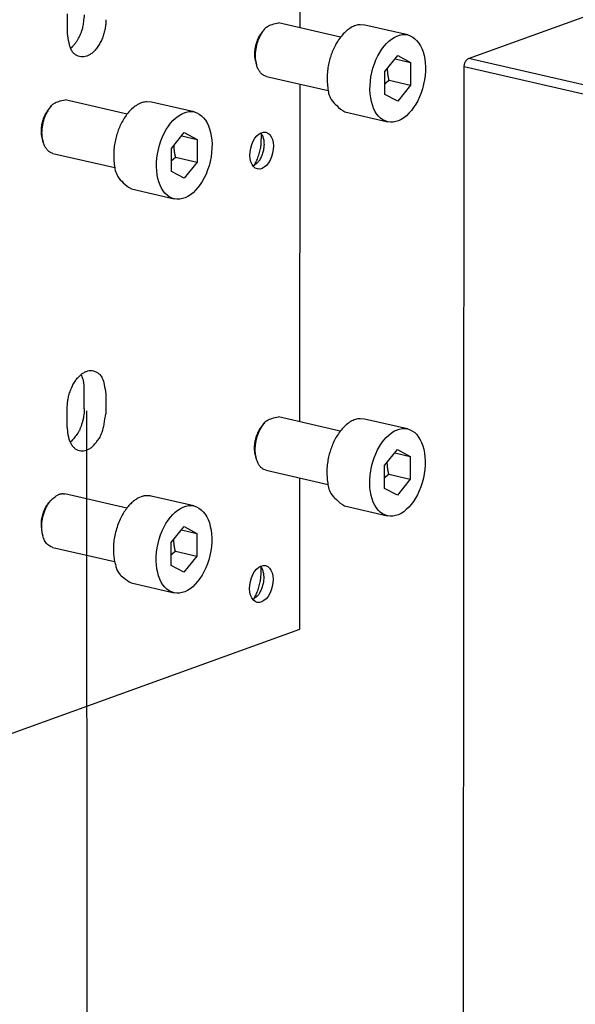
# Model space of a CAD drawing. Extents: x -3 to 776, y 36 to 1333.
# Drawn here: x 260 to 293, y 467 to 524 of the extents above; entities that cross this region are included whole.
import ezdxf

# ---------------------------------------------------------------- set-up
doc = ezdxf.new("R2010")
doc.units = 0
doc.header["$MEASUREMENT"] = 0
doc.layers.add('dimension-Bemassung', color=5, linetype='Continuous')
doc.layers.add('outline-Körperkante', color=7, linetype='Continuous')

msp = doc.modelspace()

# ---------------------------------------------------------------- linework, layer by layer
at = {"layer": 'dimension-Bemassung'}
msp.add_line((264.3774, 501.5749), (264.3994, 465.7467), dxfattribs=at)
at = {"layer": 'outline-Körperkante'}
for p, q in [((276.8474, 523.9158), (276.8621, 546.293)), ((286.6738, 522.1199), (323.5503, 535.4219)), ((263.2709, 523.5811), (263.2716, 524.7304)), ((279.2056, 523.3741), (275.5937, 524.2037)), ((283.124, 523.5001), (280.6208, 524.075)), ((274.784, 523.8467), (274.654, 523.6981)), ((281.7949, 521.36), (282.5429, 522.2931)), ((282.5429, 522.2931), (283.2899, 521.8992)), ((274.2524, 521.95), (274.3046, 521.7596)), ((282.3924, 522.1054), (283.2899, 521.8992)), ((283.2899, 521.8992), (283.2891, 520.5722)), ((286.3869, 464.567), (286.4244, 521.647)), ((480.4323, 477.0843), (286.4243, 521.6469)), ((480.6817, 477.5573), (286.6737, 522.1199)), ((274.8773, 521.085), (278.4892, 520.2553)), ((281.7941, 520.0329), (281.7949, 521.36)), ((276.8323, 500.9305), (276.8453, 520.6329)), ((282.0374, 520.8597), (283.2891, 520.5722)), ((283.2891, 520.5722), (282.5411, 519.639)), ((282.5411, 519.639), (281.7941, 520.0329)), ((262.3258, 519.3527), (262.1956, 519.2041)), ((266.7473, 518.8802), (263.1353, 519.7099)), ((270.6658, 519.0062), (268.1624, 519.5812)), ((279.4567, 519.007), (281.9599, 518.4321)), ((269.3367, 516.8661), (270.0846, 517.7992)), ((269.9341, 517.6115), (270.8317, 517.4053)), ((270.0846, 517.7992), (270.8317, 517.4053)), ((261.7942, 517.4562), (261.8463, 517.2656)), ((270.8317, 517.4053), (270.8308, 516.0783)), ((262.4189, 516.591), (266.0309, 515.7614)), ((269.3358, 515.539), (269.3367, 516.8661)), ((269.5791, 516.3658), (270.8308, 516.0783)), ((270.8308, 516.0783), (270.0829, 515.1451)), ((270.0829, 515.1451), (269.3358, 515.539)), ((266.9983, 514.5132), (269.5017, 513.9381)), ((264.2466, 501.6923), (264.2474, 502.8415)), ((265.499, 502.554), (265.4983, 501.4048)), ((263.2558, 500.5959), (263.2565, 501.7451)), ((279.1905, 500.3889), (275.5786, 501.2185)), ((283.1089, 500.5148), (280.6057, 501.0899)), ((274.7689, 500.8614), (274.6389, 500.7128)), ((281.7799, 498.3747), (282.5278, 499.3079)), ((282.5278, 499.3079), (283.2749, 498.914)), ((274.2374, 498.9648), (274.2895, 498.7743)), ((282.3773, 499.1202), (283.2749, 498.914)), ((283.2749, 498.914), (283.274, 497.5869)), ((274.8621, 498.0997), (278.4741, 497.2701)), ((281.779, 497.0477), (281.7799, 498.3747)), ((276.8244, 488.8299), (276.8302, 497.6477)), ((282.0223, 497.8744), (283.274, 497.5869)), ((283.274, 497.5869), (282.526, 496.6538)), ((282.526, 496.6538), (281.779, 497.0477)), ((262.3107, 496.3675), (262.1805, 496.2188)), ((266.7322, 495.895), (263.1202, 496.7246)), ((270.6507, 496.021), (268.1473, 496.5959)), ((279.4416, 496.0218), (281.9448, 495.4468)), ((269.3216, 493.8808), (270.0695, 494.814)), ((269.919, 494.6263), (270.8166, 494.4201)), ((270.0695, 494.814), (270.8166, 494.4201)), ((261.7791, 494.4709), (261.8312, 494.2804)), ((270.8166, 494.4201), (270.8157, 493.093)), ((262.4039, 493.6058), (266.0158, 492.7762)), ((269.3207, 492.5538), (269.3216, 493.8808)), ((269.564, 493.3805), (270.8157, 493.093)), ((270.8157, 493.093), (270.0678, 492.1599)), ((270.0678, 492.1599), (269.3207, 492.5538)), ((266.9832, 491.5279), (269.4866, 490.953)), ((239.4495, 475.3482), (276.8244, 488.8299))]:
    msp.add_line(p, q, dxfattribs=at)
for points in [[(263.4434, 522.7234), (263.5576, 522.8244, 0.027243), (263.6676, 522.9429, 0.022575), (263.7735, 523.0791, 0.0213685), (263.8734, 523.2342, 0.0234088), (263.9643, 523.4074, 0.0178084), (264.0441, 523.58, 0.0084746), (264.1107, 523.7439, 0.0210731), (264.1676, 523.954, 0.0337525), (264.2181, 524.2692, 0.0180155), (264.2618, 524.6775, 0.0099768)], [(265.5134, 524.39), (265.5019, 524.1321, -0.0261293), (265.4636, 523.8656, -0.0236949), (265.3971, 523.5886, -0.0219845), (265.304, 523.3129, -0.0244898), (265.184, 523.0528, -0.026791), (265.0428, 522.8176, -0.0289314), (264.8854, 522.6175, -0.0319895), (264.7205, 522.4566, -0.0353435), (264.5554, 522.3401, -0.0418447), (264.391, 522.2617, -0.043522), (264.2268, 522.2191, -0.0534414), (264.0616, 522.2189, -0.0736398), (263.8961, 522.2684, -0.0603707), (263.7396, 522.3476, -0.0321706), (263.6016, 522.4518, -0.0742103), (263.479, 522.6546, -0.0952226), (263.3688, 523.0369, -0.0388867), (263.2709, 523.5811, -0.0179265)], [(274.8773, 521.085), (274.7359, 521.1366, -0.0697307), (274.6064, 521.2282, -0.0628083), (274.4882, 521.3618, -0.0509615), (274.3874, 521.5324, -0.0463427), (274.3116, 521.7361, -0.0394947), (274.2621, 521.9624, -0.0326768), (274.2404, 522.2016, -0.0284447), (274.2441, 522.4432, -0.0254592), (274.2712, 522.6777, -0.0227983), (274.3149, 522.8983, -0.0183516), (274.3714, 523.1002, -0.0210242), (274.4462, 523.294, -0.0266575), (274.5448, 523.4885, -0.0198673), (274.6534, 523.6771, -0.0077958), (274.7678, 523.8497, -0.0363816), (274.9376, 523.9984, -0.0893457), (275.2166, 524.1157, -0.0591372), (275.5937, 524.2037, -0.0310078)], [(280.6208, 524.075), (280.3583, 524.0966, 0.0656454), (280.092, 524.0485, 0.0647106), (279.82, 523.9267, 0.0526337), (279.5546, 523.7414, 0.0443518), (279.3103, 523.5002, 0.0375949), (279.0929, 523.2194, 0.030727), (278.9083, 522.9127, 0.0260799), (278.7561, 522.5967, 0.0217368), (278.6371, 522.2817, 0.0213262), (278.5429, 521.9537, 0.0194397), (278.4696, 521.5962, 0.0200752), (278.4277, 521.2142, 0.0272118), (278.4286, 520.8181, 0.0239412), (278.457, 520.4329, 0.0127413), (278.5111, 520.0787, 0.0372763), (278.6606, 519.7341, 0.0861322), (278.9813, 519.3756, 0.0615281), (279.4567, 519.007, 0.0345989)], [(274.654, 523.6981), (274.5969, 523.628, 0.0138936), (274.5437, 523.5548, 0.0143754), (274.4946, 523.4781, 0.0137707), (274.4495, 523.3991, 0.0124555), (274.4088, 523.3186, 0.0115303), (274.3723, 523.238, 0.0106327), (274.3401, 523.1579, 0.0104078), (274.3114, 523.0776, 0.0100157), (274.286, 522.9958, 0.0095503), (274.263, 522.9114, 0.0090072), (274.2426, 522.8233, 0.0102152), (274.2256, 522.7299, 0.0132791), (274.2127, 522.6314, 0.0099998), (274.2027, 522.5366, 0.0025736), (274.1955, 522.4489, 0.0156622), (274.198, 522.3371, 0.0301501), (274.2175, 522.1687, 0.0154193), (274.2524, 521.95, 0.0079722)], [(274.2715, 521.9056), (274.2454, 522.0011, -0.0170331), (274.2254, 522.1, -0.0168749), (274.2118, 522.2024, -0.0157572), (274.2041, 522.3069, -0.0144886), (274.2025, 522.4121, -0.0136015), (274.2063, 522.5166, -0.0126591), (274.2153, 522.6196, -0.0121902), (274.2289, 522.7203, -0.0118472), (274.2468, 522.818, -0.011037), (274.2679, 522.9113, -0.0095719), (274.2915, 522.9992, -0.0107552), (274.3191, 523.0852, -0.0131337), (274.3516, 523.1718, -0.0093794), (274.3845, 523.2539, -0.0016303), (274.4166, 523.3296, -0.0156111), (274.4682, 523.4226, -0.0309454), (274.561, 523.5576, -0.0154865), (274.6905, 523.7297, -0.0077804)], [(286.4244, 521.6469), (286.4262, 521.6942, -0.0219926), (286.432, 521.7431, -0.0184751), (286.4419, 521.794, -0.0185461), (286.4564, 521.8458, -0.0232863), (286.476, 521.8967, -0.0200953), (286.4976, 521.9442, -0.0106851), (286.5198, 521.986, -0.0276743), (286.5519, 522.027, -0.054994), (286.6039, 522.0719, -0.0364332), (286.6738, 522.1199, -0.0217478)], [(282.0374, 520.8596), (282.0343, 520.8733, -0.0007619), (282.0312, 520.8868, -0.0007776), (282.0281, 520.9003, -0.0007891), (282.0252, 520.9136, -0.0007939), (282.0223, 520.9268, -0.0008015), (282.0195, 520.94, -0.0008092), (282.0167, 520.953, -0.0008178), (282.014, 520.9659, -0.0008247), (282.0114, 520.9788, -0.000833), (282.0088, 520.9915, -0.0008401), (282.0063, 521.0042, -0.0008483), (282.0038, 521.0167, -0.0008553), (282.0014, 521.0292, -0.0008634), (281.9991, 521.0416, -0.0008704), (281.9969, 521.0539, -0.0008784), (281.9947, 521.0662, -0.0008853), (281.9925, 521.0783, -0.0008932), (281.9904, 521.0904, -0.0009), (281.9884, 521.1024, -0.0009078), (281.9864, 521.1144, -0.0009145), (281.9845, 521.1263, -0.0009222), (281.9826, 521.1381, -0.0009288), (281.9808, 521.1498, -0.0009363), (281.9791, 521.1615, -0.0009427), (281.9774, 521.1731, -0.0009501), (281.9758, 521.1847, -0.0009564), (281.9742, 521.1962, -0.0009636), (281.9726, 521.2076, -0.0009698), (281.9712, 521.219, -0.0009768), (281.9697, 521.2304, -0.0009828), (281.9683, 521.2417, -0.0009896), (281.967, 521.2529, -0.0009955), (281.9658, 521.2641, -0.0010021), (281.9645, 521.2752, -0.0010077), (281.9633, 521.2863, -0.0010141), (281.9622, 521.2974, -0.0010196), (281.9611, 521.3084, -0.0010257), (281.9601, 521.3193, -0.0010309), (281.9592, 521.3303, -0.0010368), (281.9582, 521.3412, -0.001042), (281.9574, 521.352, -0.0010473), (281.9565, 521.3628, -0.0010516), (281.9558, 521.3736, -0.0010576), (281.955, 521.3844, -0.0010641), (281.9543, 521.3951, -0.0010665), (281.9537, 521.4058, -0.0010643), (281.9531, 521.4165, -0.0010781), (281.9526, 521.4271, -0.0011041), (281.9521, 521.4377, -0.0010772), (281.9516, 521.4483, -0.0010093), (281.9513, 521.4588, -0.0011176), (281.9509, 521.4694, -0.0013368), (281.9506, 521.4803, -0.0010189), (281.9504, 521.4905, -0.0003509), (281.9501, 521.4996, -0.0014416), (281.95, 521.5114, -0.0024938), (281.9499, 521.5295, -0.0012249), (281.9498, 521.5532, -0.0006507)], [(281.7945, 520.6498), (281.798, 520.6531, -0.0004117), (281.8015, 520.6564, -0.000409), (281.805, 520.6597, -0.0004069), (281.8086, 520.6631, -0.0004057), (281.8122, 520.6664, -0.000404), (281.8158, 520.6698, -0.0004024), (281.8194, 520.6731, -0.0004007), (281.823, 520.6765, -0.0003991), (281.8266, 520.6798, -0.0003974), (281.8303, 520.6832, -0.0003958), (281.834, 520.6866, -0.0003941), (281.8376, 520.6899, -0.0003925), (281.8413, 520.6933, -0.0003908), (281.8451, 520.6967, -0.0003892), (281.8488, 520.7001, -0.0003875), (281.8526, 520.7035, -0.0003859), (281.8563, 520.7069, -0.0003841), (281.8601, 520.7103, -0.0003826), (281.8639, 520.7137, -0.0003808), (281.8678, 520.7171, -0.0003793), (281.8716, 520.7206, -0.0003775), (281.8755, 520.724, -0.0003759), (281.8794, 520.7274, -0.0003742), (281.8833, 520.7309, -0.0003726), (281.8872, 520.7343, -0.0003708), (281.8911, 520.7378, -0.0003693), (281.8951, 520.7412, -0.0003675), (281.8991, 520.7447, -0.0003659), (281.9031, 520.7482, -0.0003641), (281.9071, 520.7516, -0.0003626), (281.9111, 520.7551, -0.0003608), (281.9152, 520.7586, -0.0003593), (281.9192, 520.7621, -0.0003575), (281.9233, 520.7656, -0.0003559), (281.9275, 520.7691, -0.0003542), (281.9316, 520.7727, -0.0003526), (281.9357, 520.7762, -0.0003508), (281.9399, 520.7797, -0.0003493), (281.9441, 520.7833, -0.0003475), (281.9483, 520.7868, -0.000346), (281.9526, 520.7904, -0.0003442), (281.9568, 520.7939, -0.0003424), (281.9611, 520.7975, -0.0003409), (281.9654, 520.8011, -0.00034), (281.9698, 520.8047, -0.0003374), (281.9741, 520.8083, -0.0003337), (281.9785, 520.8119, -0.0003349), (281.9829, 520.8155, -0.0003403), (281.9873, 520.8192, -0.0003286), (281.9917, 520.8228, -0.0003052), (281.9962, 520.8264, -0.0003357), (282.0007, 520.8301, -0.0003987), (282.0053, 520.8339, -0.0002998), (282.0097, 520.8374, -0.0001005), (282.0137, 520.8406, -0.0004222), (282.0189, 520.8448, -0.0007193), (282.0269, 520.8512, -0.0003469), (282.0374, 520.8596, -0.0001823)], [(262.4189, 516.591), (262.2776, 516.6427, -0.0697328), (262.1481, 516.7342, -0.0628075), (262.0299, 516.8678, -0.050959), (261.929, 517.0385, -0.0463396), (261.8533, 517.2422, -0.0394915), (261.8038, 517.4685, -0.0326741), (261.7822, 517.7077, -0.0284425), (261.7858, 517.9493, -0.0254573), (261.8129, 518.1838, -0.0227969), (261.8566, 518.4044, -0.0183507), (261.9131, 518.6063, -0.0210231), (261.9879, 518.8001, -0.0266551), (262.0865, 518.9946, -0.019865), (262.1951, 519.1833, -0.0077949), (262.3095, 519.3558, -0.0363776), (262.4792, 519.5045, -0.0893375), (262.7583, 519.6218, -0.059135), (263.1353, 519.7099, -0.0310077)], [(268.1624, 519.5812), (267.9, 519.6028, 0.0656479), (267.6337, 519.5546, 0.064711), (267.3617, 519.4328, 0.0526324), (267.0963, 519.2475, 0.0443497), (266.852, 519.0063, 0.0375926), (266.6346, 518.7255, 0.030725), (266.45, 518.4188, 0.0260782), (266.2979, 518.1028, 0.0217353), (266.1788, 517.7878, 0.021325), (266.0846, 517.4598, 0.0194388), (266.0113, 517.1023, 0.0200745), (265.9695, 516.7203, 0.027211), (265.9703, 516.3242, 0.0239407), (265.9987, 515.939, 0.0127412), (266.0528, 515.5848, 0.037276), (266.2023, 515.2402, 0.0861337), (266.5229, 514.8817, 0.0615306), (266.9983, 514.5132, 0.0346006)], [(262.1956, 519.2041), (262.1386, 519.1341, 0.0138964), (262.0854, 519.0608, 0.0143772), (262.0363, 518.9842, 0.0137713), (261.9912, 518.9052, 0.0124552), (261.9505, 518.8247, 0.0115292), (261.914, 518.7441, 0.0106308), (261.8818, 518.664, 0.0104056), (261.8532, 518.5837, 0.0100144), (261.8277, 518.5019, 0.0095501), (261.8047, 518.4176, 0.0090087), (261.7844, 518.3294, 0.0102177), (261.7673, 518.236, 0.0132821), (261.7545, 518.1375, 0.010002), (261.7445, 518.0427, 0.0025742), (261.7373, 517.955, 0.0156663), (261.7397, 517.8433, 0.0301587), (261.7592, 517.6748, 0.015424), (261.7942, 517.4562, 0.0079746)], [(261.8132, 517.4117), (261.7871, 517.5072, -0.0170331), (261.7671, 517.606, -0.0168749), (261.7535, 517.7085, -0.0157572), (261.7458, 517.813, -0.0144886), (261.7442, 517.9182, -0.0136015), (261.748, 518.0227, -0.0126591), (261.757, 518.1257, -0.0121902), (261.7706, 518.2264, -0.0118472), (261.7885, 518.3241, -0.011037), (261.8096, 518.4174, -0.0095719), (261.8332, 518.5053, -0.0107552), (261.8608, 518.5913, -0.0131337), (261.8933, 518.678, -0.0093794), (261.9262, 518.76, -0.0016303), (261.9583, 518.8357, -0.0156111), (262.01, 518.9287, -0.0309454), (262.1028, 519.0637, -0.0154865), (262.2322, 519.2358, -0.0077804)], [(274.5495, 517.7843), (274.5988, 517.7138, -0.0367944), (274.6418, 517.6306, -0.0303162), (274.6787, 517.5341, -0.0258599), (274.7079, 517.4259, -0.0250737), (274.7276, 517.3073, -0.0232122), (274.7374, 517.1812, -0.0213381), (274.7365, 517.0498, -0.0199772), (274.7252, 516.9163, -0.019282), (274.7035, 516.7838, -0.0182909), (274.6734, 516.6553, -0.0167846), (274.6357, 516.5337, -0.0178896), (274.5905, 516.4195, -0.0207316), (274.5385, 516.314, -0.0167509), (274.4883, 516.2224, -0.0049438), (274.4436, 516.1471, -0.02263), (274.3779, 516.0685, -0.0486351), (274.2629, 515.9672, -0.0251363), (274.1044, 515.8466, -0.0138556)], [(274.1569, 515.8748), (274.2248, 515.9951, 0.014393), (274.2892, 516.124, 0.0115552), (274.35, 516.2615, 0.0121076), (274.4063, 516.4101, 0.0152397), (274.4566, 516.5703, 0.0114364), (274.5006, 516.7264, 0.0037199), (274.5374, 516.8724, 0.0164316), (274.5649, 517.0625, 0.0295), (274.5803, 517.3542, 0.0149175), (274.5844, 517.736, 0.0077684)], [(269.5791, 516.3658), (269.5759, 516.3795, -0.0007617), (269.5728, 516.393, -0.0007773), (269.5698, 516.4064, -0.0007889), (269.5668, 516.4198, -0.0007937), (269.5639, 516.433, -0.0008012), (269.5611, 516.4461, -0.000809), (269.5584, 516.4591, -0.0008175), (269.5557, 516.4721, -0.0008245), (269.553, 516.4849, -0.0008327), (269.5505, 516.4976, -0.0008398), (269.548, 516.5103, -0.000848), (269.5455, 516.5229, -0.000855), (269.5431, 516.5353, -0.0008631), (269.5408, 516.5477, -0.00087), (269.5385, 516.5601, -0.0008781), (269.5364, 516.5723, -0.0008849), (269.5342, 516.5845, -0.0008928), (269.5321, 516.5966, -0.0008996), (269.5301, 516.6086, -0.0009074), (269.5281, 516.6205, -0.0009141), (269.5262, 516.6324, -0.0009218), (269.5243, 516.6442, -0.0009283), (269.5225, 516.6559, -0.0009359), (269.5208, 516.6676, -0.0009423), (269.5191, 516.6793, -0.0009497), (269.5175, 516.6908, -0.000956), (269.5159, 516.7023, -0.0009632), (269.5143, 516.7138, -0.0009694), (269.5129, 516.7251, -0.0009763), (269.5114, 516.7365, -0.0009824), (269.51, 516.7478, -0.0009891), (269.5087, 516.759, -0.000995), (269.5075, 516.7702, -0.0010016), (269.5062, 516.7813, -0.0010072), (269.5051, 516.7924, -0.0010136), (269.5039, 516.8035, -0.0010191), (269.5029, 516.8145, -0.0010251), (269.5018, 516.8255, -0.0010303), (269.5009, 516.8364, -0.0010362), (269.4999, 516.8473, -0.0010414), (269.4991, 516.8581, -0.0010468), (269.4982, 516.8689, -0.001051), (269.4975, 516.8797, -0.001057), (269.4967, 516.8905, -0.0010635), (269.4961, 516.9012, -0.0010658), (269.4954, 516.9119, -0.0010636), (269.4948, 516.9226, -0.0010774), (269.4943, 516.9332, -0.0011034), (269.4938, 516.9438, -0.0010765), (269.4934, 516.9544, -0.0010087), (269.493, 516.9649, -0.0011169), (269.4926, 516.9755, -0.001336), (269.4923, 516.9864, -0.0010183), (269.4921, 516.9965, -0.0003507), (269.4919, 517.0057, -0.0014407), (269.4917, 517.0175, -0.0024921), (269.4916, 517.0356, -0.001224), (269.4915, 517.0593, -0.0006502)], [(269.3362, 516.1558), (269.3397, 516.1592, -0.0004093), (269.3432, 516.1625, -0.0004066), (269.3468, 516.1658, -0.0004045), (269.3503, 516.1692, -0.0004033), (269.3539, 516.1725, -0.0004017), (269.3575, 516.1759, -0.0004001), (269.3611, 516.1792, -0.0003983), (269.3647, 516.1826, -0.0003968), (269.3684, 516.1859, -0.0003951), (269.372, 516.1893, -0.0003935), (269.3757, 516.1927, -0.0003918), (269.3794, 516.1961, -0.0003902), (269.3831, 516.1994, -0.0003885), (269.3868, 516.2028, -0.0003869), (269.3905, 516.2062, -0.0003852), (269.3943, 516.2096, -0.0003836), (269.3981, 516.213, -0.0003819), (269.4018, 516.2164, -0.0003803), (269.4056, 516.2198, -0.0003786), (269.4095, 516.2232, -0.000377), (269.4133, 516.2267, -0.0003753), (269.4172, 516.2301, -0.0003737), (269.4211, 516.2335, -0.000372), (269.425, 516.237, -0.0003704), (269.4289, 516.2404, -0.0003686), (269.4328, 516.2439, -0.0003671), (269.4368, 516.2473, -0.0003653), (269.4408, 516.2508, -0.0003638), (269.4448, 516.2543, -0.000362), (269.4488, 516.2578, -0.0003605), (269.4528, 516.2612, -0.0003587), (269.4569, 516.2647, -0.0003572), (269.4609, 516.2682, -0.0003554), (269.465, 516.2717, -0.0003538), (269.4691, 516.2753, -0.0003521), (269.4733, 516.2788, -0.0003505), (269.4774, 516.2823, -0.0003488), (269.4816, 516.2858, -0.0003472), (269.4858, 516.2894, -0.0003455), (269.49, 516.293, -0.000344), (269.4943, 516.2965, -0.0003422), (269.4985, 516.3001, -0.0003404), (269.5028, 516.3036, -0.0003389), (269.5071, 516.3072, -0.000338), (269.5114, 516.3108, -0.0003354), (269.5158, 516.3144, -0.0003318), (269.5202, 516.318, -0.000333), (269.5245, 516.3217, -0.0003383), (269.529, 516.3253, -0.0003267), (269.5334, 516.3289, -0.0003034), (269.5378, 516.3325, -0.0003337), (269.5423, 516.3362, -0.0003964), (269.547, 516.34, -0.000298), (269.5514, 516.3436, -0.0001), (269.5554, 516.3468, -0.0004198), (269.5605, 516.351, -0.0007151), (269.5685, 516.3574, -0.0003448), (269.5791, 516.3658, -0.0001813)], [(263.2566, 501.7451), (263.268, 502.003, -0.0261285), (263.3064, 502.2695, -0.0236945), (263.3728, 502.5465, -0.0219843), (263.466, 502.8222, -0.0244899), (263.5859, 503.0823, -0.0267915), (263.7271, 503.3175, -0.0289322), (263.8846, 503.5177, -0.0319908), (264.0494, 503.6786, -0.0353453), (264.2145, 503.7951, -0.0418472), (264.3789, 503.8735, -0.0435247), (264.5431, 503.916, -0.0534443), (264.7083, 503.9162, -0.0736423), (264.8738, 503.8667, -0.0603707), (265.0303, 503.7876, -0.0321699), (265.1684, 503.6833, -0.0742073), (265.291, 503.4805, -0.0952168), (265.4012, 503.0982, -0.0388845), (265.4991, 502.554, -0.0179256)], [(264.2473, 502.8416), (264.2463, 502.9162, 0.0077572), (264.2431, 502.9908, 0.0068282), (264.2378, 503.0652, 0.0076897), (264.2298, 503.1405, 0.0100455), (264.2186, 503.2169, 0.0078429), (264.2067, 503.2886, 0.0023365), (264.1946, 503.3532, 0.0120072), (264.1732, 503.4326, 0.0229447), (264.1327, 503.5495, 0.0118694), (264.0749, 503.6993, 0.0063085)], [(264.2467, 501.6923), (264.2412, 501.5206, -0.0178187), (264.2242, 501.3428, -0.0147541), (264.1955, 501.1585, -0.0151997), (264.1525, 500.9688, -0.0191407), (264.0935, 500.7767, -0.0154955), (264.029, 500.5948, -0.0067256), (263.9625, 500.4301, -0.0217284), (263.8583, 500.249, -0.0415984), (263.6775, 500.0161, -0.0243101), (263.4283, 499.7382, -0.0136238)], [(263.2558, 500.5958), (263.2669, 500.3461, 0.0278636), (263.305, 500.1072, 0.0293399), (263.371, 499.878, 0.0313467), (263.4639, 499.6694, 0.0397936), (263.5836, 499.4957, 0.0494327), (263.7246, 499.3623, 0.0578171), (263.8818, 499.2757, 0.0643463), (264.0465, 499.2337, 0.0648461), (264.2115, 499.2363, 0.0626657), (264.3759, 499.2764, 0.0504106), (264.5401, 499.3524, 0.0469891), (264.7054, 499.4713, 0.0485153), (264.871, 499.6403, 0.0321989), (265.0277, 499.8324, 0.0160989), (265.166, 500.0363, 0.036585), (265.2889, 500.3277, 0.0531203), (265.3997, 500.7897, 0.0271626), (265.4983, 501.4047, 0.0141057)], [(274.8621, 498.0997), (274.7208, 498.1514, -0.0697314), (274.5913, 498.2429, -0.0628083), (274.4731, 498.3765, -0.0509611), (274.3723, 498.5471, -0.0463421), (274.2965, 498.7509, -0.039494), (274.247, 498.9772, -0.0326762), (274.2253, 499.2163, -0.0284442), (274.229, 499.458, -0.0254587), (274.2561, 499.6925, -0.022798), (274.2998, 499.913, -0.0183513), (274.3563, 500.115, -0.0210239), (274.4311, 500.3087, -0.0266572), (274.5297, 500.5032, -0.0198671), (274.6383, 500.6919, -0.0077957), (274.7527, 500.8644, -0.0363815), (274.9225, 501.0131, -0.0893467), (275.2015, 501.1304, -0.0591386), (275.5786, 501.2185, -0.0310085)], [(280.6057, 501.0899), (280.3432, 501.1115, 0.0656452), (280.0769, 501.0633, 0.0647076), (279.8049, 500.9415, 0.0526297), (279.5395, 500.7562, 0.0443478), (279.2952, 500.515, 0.0375915), (279.0778, 500.2341, 0.0307245), (278.8931, 499.9274, 0.0260781), (278.7411, 499.6114, 0.0217354), (278.622, 499.2965, 0.0213254), (278.5278, 498.9684, 0.0194394), (278.4545, 498.6109, 0.0200751), (278.4126, 498.229, 0.0272115), (278.4135, 497.8329, 0.023941), (278.4419, 497.4477, 0.0127412), (278.4961, 497.0934, 0.0372759), (278.6455, 496.7488, 0.0861313), (278.9662, 496.3903, 0.0615278), (279.4416, 496.0218, 0.0345989)], [(274.6389, 500.7128), (274.5818, 500.6428, 0.0138939), (274.5286, 500.5695, 0.0143755), (274.4795, 500.4929, 0.0137705), (274.4345, 500.4138, 0.0124552), (274.3937, 500.3334, 0.0115298), (274.3572, 500.2528, 0.0106318), (274.325, 500.1727, 0.0104071), (274.2963, 500.0924, 0.0100163), (274.2708, 500.0105, 0.0095522), (274.2479, 499.9262, 0.0090106), (274.2275, 499.838, 0.0102196), (274.2105, 499.7446, 0.0132843), (274.1977, 499.6461, 0.0100035), (274.1877, 499.5514, 0.0025745), (274.1805, 499.4636, 0.0156681), (274.1829, 499.3519, 0.0301604), (274.2025, 499.1834, 0.015424), (274.2374, 498.9648, 0.0079744)], [(274.2564, 498.9204), (274.2303, 499.0159, -0.0170331), (274.2103, 499.1147, -0.0168749), (274.1967, 499.2171, -0.0157572), (274.189, 499.3217, -0.0144886), (274.1874, 499.4268, -0.0136015), (274.1912, 499.5314, -0.0126591), (274.2002, 499.6343, -0.0121902), (274.2138, 499.7351, -0.0118472), (274.2317, 499.8327, -0.011037), (274.2528, 499.926, -0.0095719), (274.2764, 500.0139, -0.0107552), (274.304, 500.0999, -0.0131337), (274.3365, 500.1866, -0.0093794), (274.3694, 500.2686, -0.0016303), (274.4015, 500.3443, -0.0156111), (274.4531, 500.4373, -0.0309454), (274.5459, 500.5723, -0.0154865), (274.6754, 500.7444, -0.0077804)], [(282.0223, 497.8744), (282.0192, 497.8881, -0.0007617), (282.0161, 497.9016, -0.0007774), (282.013, 497.915, -0.0007889), (282.0101, 497.9284, -0.0007938), (282.0072, 497.9416, -0.0008013), (282.0043, 497.9547, -0.0008091), (282.0016, 497.9677, -0.0008176), (281.9989, 497.9807, -0.0008246), (281.9962, 497.9935, -0.0008328), (281.9937, 498.0063, -0.0008399), (281.9912, 498.0189, -0.0008481), (281.9887, 498.0315, -0.0008551), (281.9864, 498.044, -0.0008632), (281.984, 498.0564, -0.0008702), (281.9818, 498.0687, -0.0008782), (281.9796, 498.0809, -0.0008851), (281.9774, 498.0931, -0.000893), (281.9753, 498.1052, -0.0008998), (281.9733, 498.1172, -0.0009076), (281.9713, 498.1291, -0.0009143), (281.9694, 498.141, -0.000922), (281.9676, 498.1528, -0.0009286), (281.9658, 498.1646, -0.0009361), (281.964, 498.1763, -0.0009425), (281.9623, 498.1879, -0.0009499), (281.9607, 498.1994, -0.0009562), (281.9591, 498.211, -0.0009634), (281.9575, 498.2224, -0.0009696), (281.9561, 498.2338, -0.0009766), (281.9546, 498.2451, -0.0009826), (281.9533, 498.2564, -0.0009894), (281.9519, 498.2676, -0.0009953), (281.9506, 498.2788, -0.0010019), (281.9494, 498.29, -0.0010075), (281.9482, 498.3011, -0.0010139), (281.9471, 498.3121, -0.0010194), (281.9461, 498.3231, -0.0010255), (281.945, 498.3341, -0.0010307), (281.9441, 498.345, -0.0010366), (281.9431, 498.3559, -0.0010418), (281.9423, 498.3668, -0.0010471), (281.9414, 498.3776, -0.0010514), (281.9407, 498.3884, -0.0010574), (281.9399, 498.3991, -0.0010639), (281.9392, 498.4099, -0.0010663), (281.9386, 498.4205, -0.0010641), (281.938, 498.4312, -0.0010779), (281.9375, 498.4418, -0.0011039), (281.937, 498.4525, -0.001077), (281.9366, 498.4631, -0.0010091), (281.9362, 498.4735, -0.0011174), (281.9358, 498.4842, -0.0013366), (281.9355, 498.495, -0.0010187), (281.9352, 498.5052, -0.0003508), (281.935, 498.5144, -0.0014413), (281.9349, 498.5262, -0.0024933), (281.9348, 498.5443, -0.0012247), (281.9347, 498.5679, -0.0006505)], [(281.7794, 497.6645), (281.7829, 497.6678, -0.0004117), (281.7864, 497.6712, -0.000409), (281.79, 497.6745, -0.0004069), (281.7935, 497.6778, -0.0004056), (281.7971, 497.6812, -0.000404), (281.8007, 497.6845, -0.0004024), (281.8043, 497.6879, -0.0004006), (281.8079, 497.6912, -0.0003991), (281.8115, 497.6946, -0.0003974), (281.8152, 497.698, -0.0003958), (281.8189, 497.7013, -0.000394), (281.8225, 497.7047, -0.0003925), (281.8263, 497.7081, -0.0003907), (281.83, 497.7115, -0.0003892), (281.8337, 497.7149, -0.0003874), (281.8375, 497.7183, -0.0003859), (281.8412, 497.7217, -0.0003841), (281.845, 497.7251, -0.0003826), (281.8489, 497.7285, -0.0003808), (281.8527, 497.7319, -0.0003792), (281.8565, 497.7353, -0.0003775), (281.8604, 497.7387, -0.0003759), (281.8643, 497.7422, -0.0003741), (281.8682, 497.7456, -0.0003726), (281.8721, 497.7491, -0.0003708), (281.876, 497.7525, -0.0003692), (281.88, 497.756, -0.0003675), (281.884, 497.7595, -0.0003659), (281.888, 497.7629, -0.0003641), (281.892, 497.7664, -0.0003626), (281.896, 497.7699, -0.0003608), (281.9001, 497.7734, -0.0003593), (281.9041, 497.7769, -0.0003575), (281.9082, 497.7804, -0.0003559), (281.9124, 497.7839, -0.0003542), (281.9165, 497.7874, -0.0003526), (281.9206, 497.7909, -0.0003508), (281.9248, 497.7945, -0.0003493), (281.929, 497.798, -0.0003475), (281.9332, 497.8016, -0.000346), (281.9375, 497.8051, -0.0003442), (281.9417, 497.8087, -0.0003425), (281.946, 497.8123, -0.0003409), (281.9503, 497.8159, -0.00034), (281.9547, 497.8195, -0.0003374), (281.959, 497.8231, -0.0003338), (281.9634, 497.8266, -0.000335), (281.9678, 497.8303, -0.0003403), (281.9722, 497.8339, -0.0003286), (281.9766, 497.8375, -0.0003052), (281.981, 497.8412, -0.0003357), (281.9856, 497.8448, -0.0003987), (281.9902, 497.8486, -0.0002998), (281.9946, 497.8522, -0.0001006), (281.9986, 497.8554, -0.0004223), (282.0038, 497.8595, -0.0007193), (282.0118, 497.866, -0.0003469), (282.0223, 497.8744, -0.0001824)], [(262.4039, 493.6058), (262.2708, 493.6567, -0.0471892), (262.1537, 493.7313, -0.0548233), (262.0532, 493.832, -0.0484728), (261.9692, 493.9497, -0.0361597), (261.9022, 494.0779, -0.0328655), (261.8485, 494.2219, -0.028838), (261.8057, 494.3894, -0.0246825), (261.7766, 494.5794, -0.0253189), (261.7659, 494.7908, -0.0236738), (261.7748, 495.0176, -0.0222732), (261.8059, 495.2543, -0.0228164), (261.8612, 495.4942, -0.0258577), (261.9416, 495.7291, -0.0223523), (262.033, 495.9457, -0.0136582), (262.129, 496.1339, -0.0292438), (262.2647, 496.3126, -0.0548536), (262.4787, 496.5016, -0.0384568), (262.763, 496.6975, -0.0243953)], [(262.763, 496.6975), (262.7911, 496.7071, -0.0105394), (262.8195, 496.7155, -0.0092515), (262.8482, 496.7227, -0.0105011), (262.8776, 496.7287, -0.0137381), (262.9082, 496.7333, -0.0104813), (262.9371, 496.7368, -0.0027763), (262.9634, 496.7394, -0.0160936), (262.9975, 496.7391, -0.0294931), (263.0505, 496.7341, -0.0142228), (263.1202, 496.7246, -0.0072885)], [(267.5669, 496.552), (267.3711, 496.4655, 0.0483137), (267.1703, 496.3332, 0.0363377), (266.9633, 496.1535, 0.0300348), (266.7571, 495.9265, 0.0302114), (266.5605, 495.6497, 0.0277911), (266.3806, 495.3303, 0.0257126), (266.2259, 494.9749, 0.0240204), (266.1014, 494.5965, 0.0235261), (266.0136, 494.2075, 0.0227667), (265.961, 493.8221, 0.0214394), (265.9445, 493.4541, 0.0234527), (265.9639, 493.11, 0.0282257), (266.0177, 492.7983, 0.0241198), (266.0807, 492.5291, 0.0050611), (266.1427, 492.3069, 0.034101), (266.2769, 492.0867, 0.0887191), (266.5625, 491.8245, 0.046087), (266.9832, 491.5279, 0.0238365)], [(268.1473, 496.5959), (268.0972, 496.6059, 0.0130478), (268.0474, 496.6132, 0.0126421), (267.9979, 496.6178, 0.0136385), (267.948, 496.6196, 0.0152629), (267.8972, 496.6184, 0.0117134), (267.8497, 496.6158, 0.0049469), (267.8069, 496.6121, 0.0150626), (267.7531, 496.6027, 0.0241854), (267.672, 496.5823, 0.0118284), (267.5669, 496.552, 0.0063861)], [(262.1805, 496.2188), (262.093, 496.1082, 0.0257781), (262.0117, 495.9831, 0.0216263), (261.9367, 495.8431, 0.0205461), (261.8705, 495.6889, 0.0231596), (261.8163, 495.523, 0.018642), (261.7729, 495.3605, 0.0097437), (261.741, 495.2092, 0.0226274), (261.7275, 495.03, 0.0387377), (261.7409, 494.7812, 0.023043), (261.7791, 494.4709, 0.0134814)], [(269.564, 493.3806), (269.5608, 493.3942, -0.0007615), (269.5577, 493.4078, -0.0007771), (269.5547, 493.4212, -0.0007887), (269.5517, 493.4345, -0.0007935), (269.5488, 493.4477, -0.000801), (269.546, 493.4609, -0.0008088), (269.5433, 493.4739, -0.0008174), (269.5405, 493.4868, -0.0008243), (269.5379, 493.4996, -0.0008325), (269.5354, 493.5124, -0.0008396), (269.5328, 493.5251, -0.0008478), (269.5304, 493.5376, -0.0008548), (269.528, 493.5501, -0.0008629), (269.5257, 493.5625, -0.0008698), (269.5235, 493.5748, -0.0008779), (269.5212, 493.5871, -0.0008847), (269.5191, 493.5992, -0.0008926), (269.517, 493.6113, -0.0008994), (269.515, 493.6233, -0.0009072), (269.513, 493.6353, -0.0009139), (269.5111, 493.6472, -0.0009216), (269.5092, 493.659, -0.0009282), (269.5074, 493.6707, -0.0009357), (269.5057, 493.6824, -0.0009421), (269.504, 493.694, -0.0009495), (269.5024, 493.7056, -0.0009558), (269.5008, 493.7171, -0.000963), (269.4992, 493.7285, -0.0009692), (269.4978, 493.7399, -0.0009761), (269.4963, 493.7512, -0.0009822), (269.495, 493.7625, -0.0009889), (269.4936, 493.7738, -0.0009948), (269.4924, 493.7849, -0.0010014), (269.4911, 493.7961, -0.001007), (269.49, 493.8072, -0.0010134), (269.4888, 493.8182, -0.0010188), (269.4878, 493.8292, -0.0010249), (269.4867, 493.8402, -0.0010301), (269.4858, 493.8511, -0.001036), (269.4848, 493.862, -0.0010412), (269.484, 493.8729, -0.0010466), (269.4831, 493.8837, -0.0010508), (269.4824, 493.8945, -0.0010568), (269.4816, 493.9052, -0.0010633), (269.481, 493.916, -0.0010656), (269.4803, 493.9266, -0.0010634), (269.4797, 493.9373, -0.0010772), (269.4792, 493.948, -0.0011032), (269.4787, 493.9586, -0.0010763), (269.4783, 493.9692, -0.0010085), (269.4779, 493.9796, -0.0011167), (269.4775, 493.9903, -0.0013357), (269.4772, 494.0011, -0.0010181), (269.477, 494.0113, -0.0003506), (269.4768, 494.0205, -0.0014404), (269.4766, 494.0323, -0.0024917), (269.4765, 494.0504, -0.0012238), (269.4764, 494.074, -0.0006501)], [(269.3211, 493.1706), (269.3246, 493.1739, -0.0004093), (269.3281, 493.1773, -0.0004066), (269.3317, 493.1806, -0.0004045), (269.3352, 493.1839, -0.0004032), (269.3388, 493.1873, -0.0004016), (269.3424, 493.1906, -0.0004), (269.346, 493.194, -0.0003983), (269.3496, 493.1973, -0.0003967), (269.3533, 493.2007, -0.000395), (269.3569, 493.2041, -0.0003935), (269.3606, 493.2074, -0.0003917), (269.3643, 493.2108, -0.0003902), (269.368, 493.2142, -0.0003884), (269.3717, 493.2176, -0.0003869), (269.3754, 493.221, -0.0003852), (269.3792, 493.2244, -0.0003836), (269.383, 493.2278, -0.0003819), (269.3868, 493.2312, -0.0003803), (269.3906, 493.2346, -0.0003786), (269.3944, 493.238, -0.000377), (269.3982, 493.2414, -0.0003753), (269.4021, 493.2448, -0.0003737), (269.406, 493.2483, -0.0003719), (269.4099, 493.2517, -0.0003704), (269.4138, 493.2552, -0.0003686), (269.4177, 493.2586, -0.0003671), (269.4217, 493.2621, -0.0003653), (269.4257, 493.2656, -0.0003638), (269.4297, 493.269, -0.000362), (269.4337, 493.2725, -0.0003605), (269.4377, 493.276, -0.0003587), (269.4418, 493.2795, -0.0003572), (269.4458, 493.283, -0.0003554), (269.4499, 493.2865, -0.0003538), (269.454, 493.29, -0.0003521), (269.4582, 493.2935, -0.0003505), (269.4623, 493.2971, -0.0003488), (269.4665, 493.3006, -0.0003472), (269.4707, 493.3041, -0.0003455), (269.4749, 493.3077, -0.000344), (269.4792, 493.3113, -0.0003422), (269.4834, 493.3148, -0.0003405), (269.4877, 493.3184, -0.0003389), (269.492, 493.322, -0.000338), (269.4963, 493.3256, -0.0003354), (269.5007, 493.3292, -0.0003318), (269.505, 493.3328, -0.000333), (269.5094, 493.3364, -0.0003383), (269.5139, 493.3401, -0.0003267), (269.5183, 493.3437, -0.0003034), (269.5227, 493.3473, -0.0003337), (269.5272, 493.351, -0.0003964), (269.5319, 493.3548, -0.000298), (269.5363, 493.3583, -0.0001), (269.5403, 493.3615, -0.0004198), (269.5454, 493.3657, -0.0007152), (269.5534, 493.3721, -0.0003449), (269.564, 493.3806, -0.0001813)], [(274.5329, 492.5005), (274.5822, 492.43, -0.0367944), (274.6252, 492.3468, -0.0303162), (274.662, 492.2503, -0.0258599), (274.6913, 492.1422, -0.0250737), (274.711, 492.0236, -0.0232122), (274.7208, 491.8974, -0.0213381), (274.7199, 491.766, -0.0199772), (274.7086, 491.6325, -0.019282), (274.6869, 491.5, -0.0182909), (274.6567, 491.3715, -0.0167846), (274.6191, 491.25, -0.0178896), (274.5739, 491.1357, -0.0207316), (274.5219, 491.0302, -0.0167509), (274.4717, 490.9386, -0.0049438), (274.427, 490.8633, -0.02263), (274.3613, 490.7848, -0.0486351), (274.2463, 490.6835, -0.0251363), (274.0878, 490.5629, -0.0138556)], [(274.1403, 490.5911), (274.2082, 490.7113, 0.014393), (274.2726, 490.8403, 0.0115552), (274.3334, 490.9778, 0.0121076), (274.3897, 491.1263, 0.0152397), (274.44, 491.2866, 0.0114364), (274.484, 491.4427, 0.0037199), (274.5208, 491.5886, 0.0164316), (274.5483, 491.7787, 0.0295), (274.5637, 492.0704, 0.0149175), (274.5678, 492.4523, 0.0077684)]]:
    msp.add_lwpolyline(points, format="xyb", dxfattribs=at)
for centre, major_axis in [((282.542, 520.9661), (0.582, 2.534)), ((270.0837, 516.4722), (0.582, 2.534)), ((274.6008, 516.7526), (0.2463, 1.0721)), ((282.5269, 497.9808), (0.582, 2.534)), ((270.0686, 493.4869), (0.582, 2.534)), ((274.5842, 491.4688), (0.2463, 1.0721))]:
    msp.add_ellipse(centre, major_axis=major_axis, ratio=0.596435, start_param=3.1415927, end_param=9.424778, dxfattribs=at)

doc.saveas('drawing.dxf')
